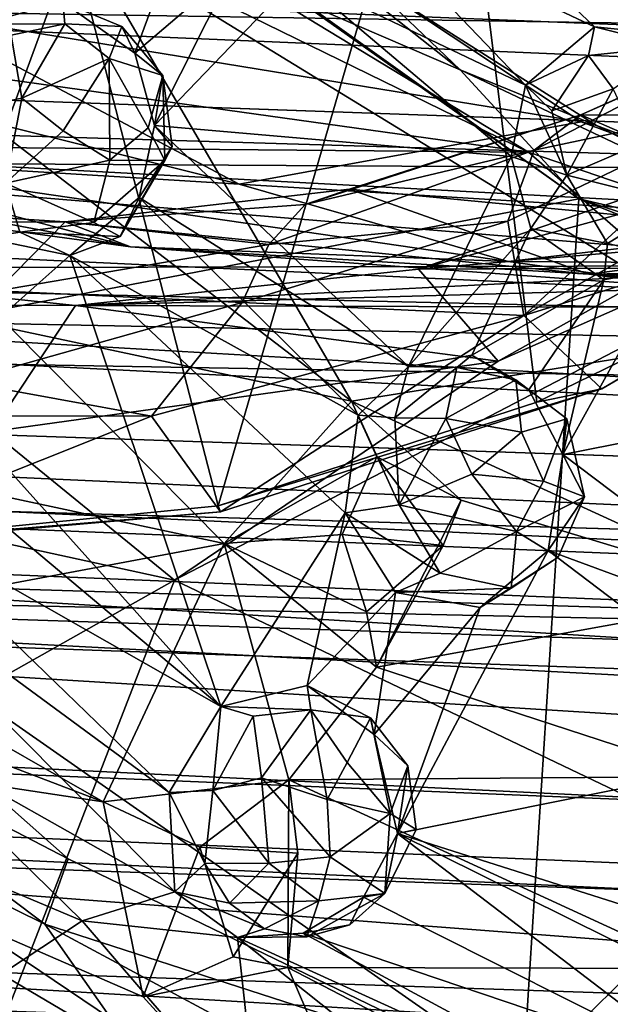
# Model space of a CAD drawing. Units: inches. Extents: x -21.2 to 15.4, y -18.4 to 19.
# Drawn here: x 8.8 to 8.9, y -17.8 to -17.5 of the extents above; entities that cross this region are included whole.
import ezdxf

# ---------------------------------------------------------------- set-up
doc = ezdxf.new("R2010")
doc.units = ezdxf.units.IN
doc.header["$MEASUREMENT"] = 0
for name, color, linetype in [('SEAT-CENTRALBRAKESTEER', 5, 'Continuous'), ('SEAT-HANDLE', 5, 'Continuous'), ('SEAT-HANDLEGRIP', 5, 'Continuous')]:
    doc.layers.add(name, color=color, linetype=linetype)

msp = doc.modelspace()

# ---------------------------------------------------------------- linework, layer by layer
at = {"layer": 'SEAT-CENTRALBRAKESTEER'}
for points in [[(8.80983, -17.5234, 9.40242), (8.71386, -17.42111, 9.46843), (8.79372, -17.56741, 9.42358)], [(8.89078, -17.47479, 8.63052), (8.95398, -17.42849, 8.59404), (8.96261, -17.59968, 8.59039)], [(9.2885, -17.57822, 9.2831), (9.43251, -17.46537, 9.19995), (8.86479, -17.48201, 9.52775)], [(8.89078, -17.47479, 8.63052), (8.84034, -17.6481, 8.66081), (8.80342, -17.50479, 8.68096)], [(8.89078, -17.47479, 8.63052), (8.90952, -17.62558, 8.62051), (8.84034, -17.6481, 8.66081)], [(8.89078, -17.47479, 8.63052), (8.96261, -17.59968, 8.59039), (8.90952, -17.62558, 8.62051)], [(8.86479, -17.48201, 9.52775), (9.02727, -17.59186, 9.43395), (9.2885, -17.57822, 9.2831)], [(9.02727, -17.59186, 9.43395), (8.86479, -17.48201, 9.52775), (8.93622, -17.54557, 9.4865)], [(8.87562, -17.49985, 9.52149), (8.93622, -17.54557, 9.4865), (8.86479, -17.48201, 9.52775)], [(8.75146, -17.48364, 9.59315), (8.78857, -17.54349, 9.57178), (8.80667, -17.53876, 9.56127)], [(8.79228, -17.4919, 9.45253), (8.91864, -17.58145, 9.37843), (8.69454, -17.62433, 9.50848)], [(8.85912, -17.53884, 9.41116), (8.91864, -17.58145, 9.37843), (8.79228, -17.4919, 9.45253)], [(8.92203, -17.54411, 9.4947), (8.87562, -17.49985, 9.52149), (8.87245, -17.52065, 9.52329)], [(8.92203, -17.54411, 9.4947), (8.93622, -17.54557, 9.4865), (8.87562, -17.49985, 9.52149)], [(8.87211, -17.53353, 9.37915), (8.89287, -17.5534, 9.3838), (8.82733, -17.50149, 9.42224)], [(8.82733, -17.50149, 9.42224), (8.89287, -17.5534, 9.3838), (8.85912, -17.53884, 9.41116)], [(8.75461, -17.65658, 8.71025), (8.72635, -17.50562, 8.72546), (8.80342, -17.50479, 8.68096)], [(8.75461, -17.65658, 8.71025), (8.80342, -17.50479, 8.68096), (8.84034, -17.6481, 8.66081)], [(8.85767, -17.53307, 9.53185), (8.90704, -17.55679, 9.50335), (8.87245, -17.52065, 9.52329)], [(8.87245, -17.52065, 9.52329), (8.90704, -17.55679, 9.50335), (8.92203, -17.54411, 9.4947)], [(8.80983, -17.5234, 9.40242), (8.79372, -17.56741, 9.42358), (8.8693, -17.62537, 9.38033)], [(8.80667, -17.53876, 9.56127), (8.82228, -17.54978, 9.55229), (8.83233, -17.52241, 9.54648)], [(8.95406, -17.61185, 9.31947), (8.80983, -17.5234, 9.40242), (8.8693, -17.62537, 9.38033)], [(8.90769, -17.57131, 9.30603), (8.80983, -17.5234, 9.40242), (8.95406, -17.61185, 9.31947)], [(8.83933, -17.52974, 9.3455), (8.80983, -17.5234, 9.40242), (8.90769, -17.57131, 9.30603)], [(8.83233, -17.52241, 9.54648), (8.82228, -17.54978, 9.55229), (8.84351, -17.53162, 9.54002)], [(8.90769, -17.57131, 9.30603), (8.65623, -17.56916, 8.88087), (8.58832, -17.52662, 8.92008)], [(8.58832, -17.52662, 8.92008), (8.83933, -17.52974, 9.3455), (8.90769, -17.57131, 9.30603)], [(8.82228, -17.54978, 9.55229), (8.82654, -17.56548, 9.54982), (8.84351, -17.53162, 9.54002)], [(8.85767, -17.53307, 9.53185), (8.84351, -17.53162, 9.54002), (8.82654, -17.56548, 9.54982)], [(8.87211, -17.53353, 9.37915), (8.77487, -17.54116, 9.18816), (8.91913, -17.56468, 9.34233)], [(8.90395, -17.57225, 9.50512), (8.85767, -17.53307, 9.53185), (8.82654, -17.56548, 9.54982)], [(8.90704, -17.55679, 9.50335), (8.85767, -17.53307, 9.53185), (8.90395, -17.57225, 9.50512)], [(8.87211, -17.53353, 9.37915), (8.92244, -17.56551, 9.35463), (8.89287, -17.5534, 9.3838)], [(8.91913, -17.56468, 9.34233), (8.92244, -17.56551, 9.35463), (8.87211, -17.53353, 9.37915)], [(8.77487, -17.54116, 9.18816), (8.67741, -17.53634, 9.00567), (8.84495, -17.57828, 9.1469)], [(8.84495, -17.57828, 9.1469), (8.67741, -17.53634, 9.00567), (8.74706, -17.57226, 8.96575)], [(8.80667, -17.53876, 9.56127), (8.78857, -17.54349, 9.57178), (8.80706, -17.54341, 9.57976)], [(8.81948, -17.54404, 9.56704), (8.80667, -17.53876, 9.56127), (8.80706, -17.54341, 9.57976)], [(8.80667, -17.53876, 9.56127), (8.81948, -17.54404, 9.56704), (8.82228, -17.54978, 9.55229)], [(8.89287, -17.5534, 9.3838), (8.91864, -17.58145, 9.37843), (8.85912, -17.53884, 9.41116)], [(8.97342, -17.53886, 8.68072), (8.91909, -17.5632, 8.70441), (8.95312, -17.54815, 8.66153)], [(8.91909, -17.5632, 8.70441), (8.97342, -17.53886, 8.68072), (9.05546, -17.5634, 8.86984)], [(8.77487, -17.54116, 9.18816), (8.84495, -17.57828, 9.1469), (8.91913, -17.56468, 9.34233)], [(8.79544, -17.54587, 9.58135), (8.80706, -17.54341, 9.57976), (8.78857, -17.54349, 9.57178)], [(8.79773, -17.55956, 9.59085), (8.80706, -17.54341, 9.57976), (8.79544, -17.54587, 9.58135)], [(8.79773, -17.55956, 9.59085), (8.81667, -17.55099, 9.58341), (8.80706, -17.54341, 9.57976)], [(8.80706, -17.54341, 9.57976), (8.81667, -17.55099, 9.58341), (8.81948, -17.54404, 9.56704)], [(8.81667, -17.55099, 9.58341), (8.82834, -17.55466, 9.56858), (8.81948, -17.54404, 9.56704)], [(8.81948, -17.54404, 9.56704), (8.82834, -17.55466, 9.56858), (8.82228, -17.54978, 9.55229)], [(8.90704, -17.55679, 9.50335), (8.92071, -17.55029, 9.50868), (8.92203, -17.54411, 9.4947)], [(8.92071, -17.55029, 9.50868), (8.93916, -17.54836, 9.50401), (8.92203, -17.54411, 9.4947)], [(8.93916, -17.54836, 9.50401), (8.93622, -17.54557, 9.4865), (8.92203, -17.54411, 9.4947)], [(8.79773, -17.55956, 9.59085), (8.79544, -17.54587, 9.58135), (8.78648, -17.56191, 9.58618)], [(8.95312, -17.54815, 8.66153), (8.90891, -17.57089, 8.68), (8.95669, -17.56072, 8.62815)], [(8.91909, -17.5632, 8.70441), (8.90891, -17.57089, 8.68), (8.95312, -17.54815, 8.66153)], [(8.92607, -17.55753, 9.51634), (8.93916, -17.54836, 9.50401), (8.92071, -17.55029, 9.50868)], [(8.80673, -17.56668, 9.5919), (8.81667, -17.55099, 9.58341), (8.79773, -17.55956, 9.59085)], [(8.81688, -17.57303, 9.58774), (8.81667, -17.55099, 9.58341), (8.80673, -17.56668, 9.5919)], [(8.8252, -17.56601, 9.58123), (8.81667, -17.55099, 9.58341), (8.81688, -17.57303, 9.58774)], [(8.81667, -17.55099, 9.58341), (8.8252, -17.56601, 9.58123), (8.82834, -17.55466, 9.56858)], [(8.82654, -17.56548, 9.54982), (8.82228, -17.54978, 9.55229), (8.82834, -17.55466, 9.56858)], [(8.92071, -17.55029, 9.50868), (8.90704, -17.55679, 9.50335), (8.91275, -17.56235, 9.51287)], [(8.92607, -17.55753, 9.51634), (8.92071, -17.55029, 9.50868), (8.91275, -17.56235, 9.51287)], [(8.92244, -17.56551, 9.35463), (8.98393, -17.59656, 9.33115), (8.89287, -17.5534, 9.3838)], [(8.91864, -17.58145, 9.37843), (8.89287, -17.5534, 9.3838), (8.98393, -17.59656, 9.33115)], [(8.8252, -17.56601, 9.58123), (8.8288, -17.57312, 9.57292), (8.82834, -17.55466, 9.56858)], [(8.82834, -17.55466, 9.56858), (8.8304, -17.5701, 9.56116), (8.82654, -17.56548, 9.54982)], [(8.8304, -17.5701, 9.56116), (8.82834, -17.55466, 9.56858), (8.8288, -17.57312, 9.57292)], [(8.83092, -17.66422, 8.7286), (9.04152, -17.55467, 8.60986), (9.07913, -17.78289, 8.58523)], [(9.04152, -17.55467, 8.60986), (8.83092, -17.66422, 8.7286), (8.90112, -17.6167, 8.69791)], [(8.90112, -17.6167, 8.69791), (8.98701, -17.56851, 8.66023), (9.04152, -17.55467, 8.60986)], [(8.90704, -17.55679, 9.50335), (8.90395, -17.57225, 9.50512), (8.916, -17.57628, 9.51704)], [(9.0005, -17.5778, 8.57897), (8.99408, -17.55723, 8.59005), (8.90669, -17.60679, 8.64068)], [(8.99408, -17.55723, 8.59005), (8.95669, -17.56072, 8.62815), (8.90669, -17.60679, 8.64068)], [(8.916, -17.57628, 9.51704), (8.91275, -17.56235, 9.51287), (8.90704, -17.55679, 9.50335)], [(8.91275, -17.56235, 9.51287), (8.916, -17.57628, 9.51704), (8.92607, -17.55753, 9.51634)], [(8.92607, -17.55753, 9.51634), (8.916, -17.57628, 9.51704), (8.93173, -17.56957, 9.51942)], [(8.78648, -17.56191, 9.58618), (8.7942, -17.57802, 9.58829), (8.79773, -17.55956, 9.59085)], [(8.7942, -17.57802, 9.58829), (8.80673, -17.56668, 9.5919), (8.79773, -17.55956, 9.59085)], [(8.90669, -17.60679, 8.64068), (8.95669, -17.56072, 8.62815), (8.90321, -17.58628, 8.65893)], [(8.90891, -17.57089, 8.68), (8.90321, -17.58628, 8.65893), (8.95669, -17.56072, 8.62815)], [(8.90891, -17.57089, 8.68), (8.91909, -17.5632, 8.70441), (8.85922, -17.58268, 8.72301)], [(8.85922, -17.58268, 8.72301), (8.91909, -17.5632, 8.70441), (8.86884, -17.57934, 8.74006)], [(8.86884, -17.57934, 8.74006), (8.91909, -17.5632, 8.70441), (8.98066, -17.59004, 8.91331)], [(9.05546, -17.5634, 8.86984), (8.98066, -17.59004, 8.91331), (8.91909, -17.5632, 8.70441)], [(8.8288, -17.57312, 9.57292), (8.8252, -17.56601, 9.58123), (8.81688, -17.57303, 9.58774)], [(8.82654, -17.56548, 9.54982), (8.82324, -17.58115, 9.5517), (8.88165, -17.61786, 9.518)], [(8.8304, -17.5701, 9.56116), (8.82324, -17.58115, 9.5517), (8.82654, -17.56548, 9.54982)], [(8.82654, -17.56548, 9.54982), (8.88165, -17.61786, 9.518), (8.90395, -17.57225, 9.50512)], [(8.97744, -17.58635, 9.31834), (8.91913, -17.56468, 9.34233), (8.84495, -17.57828, 9.1469)], [(8.91913, -17.56468, 9.34233), (8.97744, -17.58635, 9.31834), (8.92244, -17.56551, 9.35463)], [(8.92244, -17.56551, 9.35463), (8.97744, -17.58635, 9.31834), (8.98393, -17.59656, 9.33115)], [(8.82135, -17.59184, 8.91468), (8.74706, -17.57226, 8.96575), (8.68747, -17.56683, 8.83931)], [(8.68747, -17.56683, 8.83931), (8.75869, -17.58329, 8.80575), (8.82135, -17.59184, 8.91468)], [(8.8693, -17.62537, 9.38033), (8.79372, -17.56741, 9.42358), (8.79552, -17.60966, 9.42282)], [(8.80673, -17.56668, 9.5919), (8.7942, -17.57802, 9.58829), (8.81688, -17.57303, 9.58774)], [(8.65623, -17.56916, 8.88087), (8.90769, -17.57131, 9.30603), (8.9798, -17.59594, 9.26356)], [(8.9798, -17.59594, 9.26356), (8.73224, -17.59646, 8.83671), (8.65623, -17.56916, 8.88087)], [(8.82324, -17.58115, 9.5517), (8.8304, -17.5701, 9.56116), (8.81912, -17.5896, 9.56806)], [(8.8304, -17.5701, 9.56116), (8.8288, -17.57312, 9.57292), (8.81912, -17.5896, 9.56806)], [(8.88381, -17.59668, 8.74948), (8.98701, -17.56851, 8.66023), (8.90112, -17.6167, 8.69791)], [(8.95788, -17.57131, 8.70672), (8.98701, -17.56851, 8.66023), (8.88381, -17.59668, 8.74948)], [(9.20934, -17.56916, 9.13187), (8.95788, -17.57131, 8.70672), (8.88381, -17.59668, 8.74948)], [(9.13555, -17.59558, 9.17448), (9.20934, -17.56916, 9.13187), (8.88381, -17.59668, 8.74948)], [(8.93938, -17.58216, 9.51505), (8.93173, -17.56957, 9.51942), (8.916, -17.57628, 9.51704)], [(8.82135, -17.59184, 8.91468), (8.90328, -17.59503, 9.11365), (8.74706, -17.57226, 8.96575)], [(8.90328, -17.59503, 9.11365), (8.84495, -17.57828, 9.1469), (8.74706, -17.57226, 8.96575)], [(8.85922, -17.58268, 8.72301), (8.85136, -17.59135, 8.70694), (8.90891, -17.57089, 8.68)], [(8.90891, -17.57089, 8.68), (8.85136, -17.59135, 8.70694), (8.90321, -17.58628, 8.65893)], [(8.90821, -17.58791, 9.50267), (8.90395, -17.57225, 9.50512), (8.88165, -17.61786, 9.518)], [(8.90821, -17.58791, 9.50267), (8.916, -17.57628, 9.51704), (8.90395, -17.57225, 9.50512)], [(8.9798, -17.59594, 9.26356), (8.90769, -17.57131, 9.30603), (8.95406, -17.61185, 9.31947)], [(8.7942, -17.57802, 9.58829), (8.81336, -17.58659, 9.58079), (8.81688, -17.57303, 9.58774)], [(8.81336, -17.58659, 9.58079), (8.8288, -17.57312, 9.57292), (8.81688, -17.57303, 9.58774)], [(8.81912, -17.5896, 9.56806), (8.8288, -17.57312, 9.57292), (8.81336, -17.58659, 9.58079)], [(8.92487, -17.59113, 9.51192), (8.916, -17.57628, 9.51704), (8.90821, -17.58791, 9.50267)], [(8.916, -17.57628, 9.51704), (8.92487, -17.59113, 9.51192), (8.93938, -17.58216, 9.51505)], [(8.79729, -17.58864, 9.57984), (8.7942, -17.57802, 9.58829), (8.7896, -17.58994, 9.57115)], [(8.79729, -17.58864, 9.57984), (8.81336, -17.58659, 9.58079), (8.7942, -17.57802, 9.58829)], [(8.84495, -17.57828, 9.1469), (8.90328, -17.59503, 9.11365), (8.97744, -17.58635, 9.31834)], [(8.90669, -17.60679, 8.64068), (8.92366, -17.62271, 8.62334), (9.0005, -17.5778, 8.57897)], [(8.92366, -17.62271, 8.62334), (8.96261, -17.59968, 8.59039), (9.0005, -17.5778, 8.57897)], [(8.86884, -17.57934, 8.74006), (8.92079, -17.59776, 8.94775), (8.80712, -17.58642, 8.76133)], [(8.85922, -17.58268, 8.72301), (8.86884, -17.57934, 8.74006), (8.80712, -17.58642, 8.76133)], [(8.87072, -17.62842, 9.52432), (8.82324, -17.58115, 9.5517), (8.8082, -17.59371, 9.56043)], [(8.82324, -17.58115, 9.5517), (8.81912, -17.5896, 9.56806), (8.8082, -17.59371, 9.56043)], [(8.88165, -17.61786, 9.518), (8.82324, -17.58115, 9.5517), (8.87072, -17.62842, 9.52432)], [(8.92079, -17.59776, 8.94775), (8.86884, -17.57934, 8.74006), (8.98066, -17.59004, 8.91331)], [(8.69454, -17.62433, 9.50848), (8.91864, -17.58145, 9.37843), (8.90646, -17.77251, 9.386)], [(8.80712, -17.58642, 8.76133), (8.75869, -17.58329, 8.80575), (8.748, -17.58663, 8.78747)], [(8.82135, -17.59184, 8.91468), (8.75869, -17.58329, 8.80575), (8.80712, -17.58642, 8.76133)], [(8.85136, -17.59135, 8.70694), (8.85922, -17.58268, 8.72301), (8.80712, -17.58642, 8.76133)], [(9.04801, -17.63295, 9.30488), (8.90646, -17.77251, 9.386), (8.91864, -17.58145, 9.37843)], [(8.91864, -17.58145, 9.37843), (9.02633, -17.61638, 9.31459), (9.04801, -17.63295, 9.30488)], [(9.02633, -17.61638, 9.31459), (8.91864, -17.58145, 9.37843), (8.98393, -17.59656, 9.33115)], [(8.92487, -17.59113, 9.51192), (8.93984, -17.5946, 9.50285), (8.93938, -17.58216, 9.51505)], [(8.79242, -17.60139, 8.73425), (8.80712, -17.58642, 8.76133), (8.748, -17.58663, 8.78747)], [(8.80712, -17.58642, 8.76133), (8.79242, -17.60139, 8.73425), (8.85136, -17.59135, 8.70694)], [(8.79729, -17.58864, 9.57984), (8.81912, -17.5896, 9.56806), (8.81336, -17.58659, 9.58079)], [(8.92079, -17.59776, 8.94775), (8.82135, -17.59184, 8.91468), (8.80712, -17.58642, 8.76133)], [(8.90669, -17.60679, 8.64068), (8.90321, -17.58628, 8.65893), (8.84556, -17.60393, 8.69231)], [(8.90321, -17.58628, 8.65893), (8.85136, -17.59135, 8.70694), (8.84556, -17.60393, 8.69231)], [(8.97744, -17.58635, 9.31834), (8.90328, -17.59503, 9.11365), (9.01494, -17.59574, 9.2967)], [(8.7896, -17.58994, 9.57115), (8.8082, -17.59371, 9.56043), (8.79729, -17.58864, 9.57984)], [(8.81912, -17.5896, 9.56806), (8.79729, -17.58864, 9.57984), (8.8082, -17.59371, 9.56043)], [(8.89544, -17.61538, 9.51002), (8.90821, -17.58791, 9.50267), (8.88165, -17.61786, 9.518)], [(8.90821, -17.58791, 9.50267), (8.89544, -17.61538, 9.51002), (8.92409, -17.59904, 9.49351)], [(8.92487, -17.59113, 9.51192), (8.90821, -17.58791, 9.50267), (8.92409, -17.59904, 9.49351)], [(8.7896, -17.58994, 9.57115), (8.77751, -17.62093, 9.5783), (8.8082, -17.59371, 9.56043)], [(8.85136, -17.59135, 8.70694), (8.79242, -17.60139, 8.73425), (8.84556, -17.60393, 8.69231)], [(8.94699, -17.60106, 9.09422), (8.82135, -17.59184, 8.91468), (8.92079, -17.59776, 8.94775)], [(8.94699, -17.60106, 9.09422), (8.90328, -17.59503, 9.11365), (8.82135, -17.59184, 8.91468)], [(8.98066, -17.59004, 8.91331), (9.08066, -17.59488, 9.09197), (8.92079, -17.59776, 8.94775)], [(8.92409, -17.59904, 9.49351), (8.93984, -17.5946, 9.50285), (8.92487, -17.59113, 9.51192)], [(8.77751, -17.62093, 9.5783), (8.84091, -17.69165, 9.54168), (8.8082, -17.59371, 9.56043)], [(8.84091, -17.69165, 9.54168), (8.86789, -17.64962, 9.52595), (8.8082, -17.59371, 9.56043)], [(8.87072, -17.62842, 9.52432), (8.8082, -17.59371, 9.56043), (8.86789, -17.64962, 9.52595)], [(8.9798, -17.59594, 9.26356), (8.80937, -17.60457, 8.79261), (8.73224, -17.59646, 8.83671)], [(9.13555, -17.59558, 9.17448), (8.88381, -17.59668, 8.74948), (8.80937, -17.60457, 8.79261)], [(9.13555, -17.59558, 9.17448), (8.80937, -17.60457, 8.79261), (9.05744, -17.60532, 9.22077)], [(8.9798, -17.59594, 9.26356), (9.05744, -17.60532, 9.22077), (8.80937, -17.60457, 8.79261)], [(9.01494, -17.59574, 9.2967), (8.90328, -17.59503, 9.11365), (8.94699, -17.60106, 9.09422)], [(9.0911, -17.60207, 9.25365), (8.92079, -17.59776, 8.94775), (9.08066, -17.59488, 9.09197)], [(8.93984, -17.5946, 9.50285), (8.92409, -17.59904, 9.49351), (8.93763, -17.59642, 9.48568)], [(8.73224, -17.59646, 8.83671), (8.80937, -17.60457, 8.79261), (8.67821, -17.60444, 8.83723)], [(8.90112, -17.6167, 8.69791), (8.80937, -17.60457, 8.79261), (8.88381, -17.59668, 8.74948)], [(8.99069, -17.62203, 9.45507), (8.93763, -17.59642, 9.48568), (8.91518, -17.63697, 9.49865)], [(8.91518, -17.63697, 9.49865), (8.93763, -17.59642, 9.48568), (8.92409, -17.59904, 9.49351)], [(8.92079, -17.59776, 8.94775), (9.0911, -17.60207, 9.25365), (8.94699, -17.60106, 9.09422)], [(8.92409, -17.59904, 9.49351), (8.89544, -17.61538, 9.51002), (8.9078, -17.62289, 9.50291)], [(8.9078, -17.62289, 9.50291), (8.91518, -17.63697, 9.49865), (8.92409, -17.59904, 9.49351)], [(8.90952, -17.62558, 8.62051), (8.96261, -17.59968, 8.59039), (8.92366, -17.62271, 8.62334)], [(8.78458, -17.62113, 8.71805), (8.84556, -17.60393, 8.69231), (8.79242, -17.60139, 8.73425)], [(8.67821, -17.60444, 8.83723), (8.80937, -17.60457, 8.79261), (8.79125, -17.63196, 8.76122)], [(8.84556, -17.60393, 8.69231), (8.78458, -17.62113, 8.71805), (8.82587, -17.6286, 8.68777)], [(8.79125, -17.63196, 8.76122), (8.80937, -17.60457, 8.79261), (8.90112, -17.6167, 8.69791)], [(8.84556, -17.60393, 8.69231), (8.82587, -17.6286, 8.68777), (8.90669, -17.60679, 8.64068)], [(8.84086, -17.64943, 8.67108), (8.90669, -17.60679, 8.64068), (8.82587, -17.6286, 8.68777)], [(8.84086, -17.64943, 8.67108), (8.92366, -17.62271, 8.62334), (8.90669, -17.60679, 8.64068)], [(8.79552, -17.60966, 9.42282), (8.75365, -17.63746, 9.44659), (8.84165, -17.65625, 9.39602)], [(8.8693, -17.62537, 9.38033), (8.79552, -17.60966, 9.42282), (8.84165, -17.65625, 9.39602)], [(8.95406, -17.61185, 9.31947), (8.8693, -17.62537, 9.38033), (8.96121, -17.66748, 9.32721)], [(8.88165, -17.61786, 9.518), (8.89216, -17.61807, 9.52508), (8.89544, -17.61538, 9.51002)], [(8.89544, -17.61538, 9.51002), (8.89216, -17.61807, 9.52508), (8.90496, -17.62077, 9.52435)], [(8.90496, -17.62077, 9.52435), (8.9078, -17.62289, 9.50291), (8.89544, -17.61538, 9.51002)], [(8.79125, -17.63196, 8.76122), (8.90112, -17.6167, 8.69791), (8.83092, -17.66422, 8.7286)], [(8.88165, -17.61786, 9.518), (8.87072, -17.62842, 9.52432), (8.87874, -17.62898, 9.53327)], [(8.87874, -17.62898, 9.53327), (8.89216, -17.61807, 9.52508), (8.88165, -17.61786, 9.518)], [(8.89216, -17.61807, 9.52508), (8.87874, -17.62898, 9.53327), (8.88975, -17.62915, 9.53731)], [(8.88975, -17.62915, 9.53731), (8.90496, -17.62077, 9.52435), (8.89216, -17.61807, 9.52508)], [(8.78458, -17.62113, 8.71805), (8.70385, -17.62835, 8.75781), (8.82587, -17.6286, 8.68777)], [(8.77751, -17.62093, 9.5783), (8.77577, -17.63702, 9.57928), (8.84091, -17.69165, 9.54168)], [(8.90496, -17.62077, 9.52435), (8.88975, -17.62915, 9.53731), (8.90618, -17.63214, 9.53422)], [(8.90496, -17.62077, 9.52435), (8.91602, -17.6292, 9.51737), (8.9078, -17.62289, 9.50291)], [(8.90496, -17.62077, 9.52435), (8.90618, -17.63214, 9.53422), (8.91602, -17.6292, 9.51737)], [(8.84034, -17.6481, 8.66081), (8.90952, -17.62558, 8.62051), (8.92366, -17.62271, 8.62334)], [(8.84086, -17.64943, 8.67108), (8.84034, -17.6481, 8.66081), (8.92366, -17.62271, 8.62334)], [(8.9078, -17.62289, 9.50291), (8.91602, -17.6292, 9.51737), (8.91518, -17.63697, 9.49865)], [(8.91518, -17.63697, 9.49865), (8.97215, -17.67999, 9.46578), (8.99069, -17.62203, 9.45507)], [(8.73055, -17.68463, 9.47598), (8.69454, -17.62433, 9.50848), (8.80784, -17.72477, 9.44154)], [(8.90646, -17.77251, 9.386), (8.80784, -17.72477, 9.44154), (8.69454, -17.62433, 9.50848)], [(8.84165, -17.65625, 9.39602), (8.87483, -17.63744, 9.39194), (8.8693, -17.62537, 9.38033)], [(8.89311, -17.64684, 9.36614), (8.96121, -17.66748, 9.32721), (8.8693, -17.62537, 9.38033)], [(8.89311, -17.64684, 9.36614), (8.8693, -17.62537, 9.38033), (8.87483, -17.63744, 9.39194)], [(8.83092, -17.66422, 8.7286), (8.54559, -17.82519, 8.89654), (8.65895, -17.62672, 8.8303)], [(8.83092, -17.66422, 8.7286), (8.65895, -17.62672, 8.8303), (8.79125, -17.63196, 8.76122)], [(8.75499, -17.65695, 8.72077), (8.82587, -17.6286, 8.68777), (8.70385, -17.62835, 8.75781)], [(8.82587, -17.6286, 8.68777), (8.75499, -17.65695, 8.72077), (8.84086, -17.64943, 8.67108)], [(8.87072, -17.62842, 9.52432), (8.86789, -17.64962, 9.52595), (8.87968, -17.64791, 9.53801)], [(8.87968, -17.64791, 9.53801), (8.87874, -17.62898, 9.53327), (8.87072, -17.62842, 9.52432)], [(8.87874, -17.62898, 9.53327), (8.87968, -17.64791, 9.53801), (8.88975, -17.62915, 9.53731)], [(8.88975, -17.62915, 9.53731), (8.87968, -17.64791, 9.53801), (8.89541, -17.6412, 9.54039)], [(8.89541, -17.6412, 9.54039), (8.90618, -17.63214, 9.53422), (8.88975, -17.62915, 9.53731)], [(8.90618, -17.63214, 9.53422), (8.91097, -17.64277, 9.53341), (8.91602, -17.6292, 9.51737)], [(8.91097, -17.64277, 9.53341), (8.91989, -17.64616, 9.51513), (8.91602, -17.6292, 9.51737)], [(8.91602, -17.6292, 9.51737), (8.91989, -17.64616, 9.51513), (8.91518, -17.63697, 9.49865)], [(8.91097, -17.64277, 9.53341), (8.90618, -17.63214, 9.53422), (8.89541, -17.6412, 9.54039)], [(8.90646, -17.77251, 9.386), (9.04801, -17.63295, 9.30488), (9.0142, -17.80168, 9.32379)], [(8.74805, -17.67386, 9.4497), (8.84165, -17.65625, 9.39602), (8.75365, -17.63746, 9.44659)], [(8.76687, -17.64958, 9.58264), (8.84091, -17.69165, 9.54168), (8.77577, -17.63702, 9.57928)], [(8.84165, -17.65625, 9.39602), (8.86724, -17.65433, 9.40025), (8.87483, -17.63744, 9.39194)], [(8.86724, -17.65433, 9.40025), (8.88917, -17.65672, 9.38313), (8.87483, -17.63744, 9.39194)], [(8.88917, -17.65672, 9.38313), (8.89311, -17.64684, 9.36614), (8.87483, -17.63744, 9.39194)], [(8.91518, -17.63697, 9.49865), (8.91201, -17.65777, 9.50045), (8.97215, -17.67999, 9.46578)], [(8.91989, -17.64616, 9.51513), (8.91201, -17.65777, 9.50045), (8.91518, -17.63697, 9.49865)], [(8.90511, -17.65364, 9.53529), (8.89541, -17.6412, 9.54039), (8.87968, -17.64791, 9.53801)], [(8.91097, -17.64277, 9.53341), (8.89541, -17.6412, 9.54039), (8.90511, -17.65364, 9.53529)], [(8.90511, -17.65364, 9.53529), (8.91989, -17.64616, 9.51513), (8.91097, -17.64277, 9.53341)], [(8.8747, -17.6831, 9.37671), (8.96121, -17.66748, 9.32721), (8.89311, -17.64684, 9.36614)], [(8.8747, -17.6831, 9.37671), (8.89311, -17.64684, 9.36614), (8.88917, -17.65672, 9.38313)], [(8.91412, -17.65924, 9.51691), (8.91989, -17.64616, 9.51513), (8.90511, -17.65364, 9.53529)], [(8.91989, -17.64616, 9.51513), (8.91412, -17.65924, 9.51691), (8.91201, -17.65777, 9.50045)], [(8.75372, -17.65442, 9.58584), (8.82974, -17.71033, 9.54477), (8.76687, -17.64958, 9.58264)], [(8.75461, -17.65658, 8.71025), (8.84034, -17.6481, 8.66081), (8.84086, -17.64943, 8.67108)], [(8.75499, -17.65695, 8.72077), (8.75461, -17.65658, 8.71025), (8.84086, -17.64943, 8.67108)], [(8.84091, -17.69165, 9.54168), (8.76687, -17.64958, 9.58264), (8.82974, -17.71033, 9.54477)], [(8.86789, -17.64962, 9.52595), (8.84091, -17.69165, 9.54168), (8.85968, -17.68709, 9.53074)], [(8.86789, -17.64962, 9.52595), (8.85968, -17.68709, 9.53074), (8.87887, -17.66692, 9.51961)], [(8.88855, -17.66275, 9.53289), (8.87968, -17.64791, 9.53801), (8.86789, -17.64962, 9.52595)], [(8.86789, -17.64962, 9.52595), (8.87887, -17.66692, 9.51961), (8.88855, -17.66275, 9.53289)], [(8.87968, -17.64791, 9.53801), (8.88855, -17.66275, 9.53289), (8.90511, -17.65364, 9.53529)], [(8.88855, -17.66275, 9.53289), (8.90392, -17.66601, 9.52402), (8.90511, -17.65364, 9.53529)], [(8.90511, -17.65364, 9.53529), (8.90392, -17.66601, 9.52402), (8.91412, -17.65924, 9.51691)], [(8.76817, -17.69648, 9.56365), (8.83096, -17.73189, 9.53541), (8.75372, -17.65442, 9.58584)], [(8.83096, -17.73189, 9.53541), (8.82974, -17.71033, 9.54477), (8.75372, -17.65442, 9.58584)], [(8.87254, -17.67115, 9.39274), (8.86724, -17.65433, 9.40025), (8.84165, -17.65625, 9.39602)], [(8.86724, -17.65433, 9.40025), (8.87254, -17.67115, 9.39274), (8.88917, -17.65672, 9.38313)], [(8.84165, -17.65625, 9.39602), (8.74805, -17.67386, 9.4497), (8.81537, -17.71238, 9.41105)], [(8.81537, -17.71238, 9.41105), (8.85571, -17.70758, 9.3878), (8.84165, -17.65625, 9.39602)], [(8.84165, -17.65625, 9.39602), (8.85571, -17.70758, 9.3878), (8.8747, -17.6831, 9.37671)], [(8.87254, -17.67115, 9.39274), (8.84165, -17.65625, 9.39602), (8.8747, -17.6831, 9.37671)], [(8.87254, -17.67115, 9.39274), (8.8747, -17.6831, 9.37671), (8.88917, -17.65672, 9.38313)], [(8.91201, -17.65777, 9.50045), (8.87925, -17.71922, 9.51949), (8.96917, -17.70117, 9.46745)], [(8.89723, -17.67019, 9.50901), (8.87925, -17.71922, 9.51949), (8.91201, -17.65777, 9.50045)], [(8.91201, -17.65777, 9.50045), (8.91412, -17.65924, 9.51691), (8.89723, -17.67019, 9.50901)], [(8.91201, -17.65777, 9.50045), (8.96917, -17.70117, 9.46745), (8.97215, -17.67999, 9.46578)], [(8.89723, -17.67019, 9.50901), (8.91412, -17.65924, 9.51691), (8.90392, -17.66601, 9.52402)], [(8.75348, -17.86376, 8.77324), (8.54559, -17.82519, 8.89654), (8.83092, -17.66422, 8.7286)], [(8.83092, -17.66422, 8.7286), (9.07913, -17.78289, 8.58523), (8.75348, -17.86376, 8.77324)], [(8.90392, -17.66601, 9.52402), (8.88855, -17.66275, 9.53289), (8.87887, -17.66692, 9.51961)], [(8.87887, -17.66692, 9.51961), (8.89723, -17.67019, 9.50901), (8.90392, -17.66601, 9.52402)], [(8.87425, -17.69777, 9.5225), (8.87887, -17.66692, 9.51961), (8.85968, -17.68709, 9.53074)], [(8.89723, -17.67019, 9.50901), (8.87887, -17.66692, 9.51961), (8.87425, -17.69777, 9.5225)], [(8.96121, -17.66748, 9.32721), (8.8747, -17.6831, 9.37671), (8.9474, -17.70687, 9.33463)], [(8.89723, -17.67019, 9.50901), (8.87425, -17.69777, 9.5225), (8.87925, -17.71922, 9.51949)], [(8.71169, -17.6728, 9.47123), (8.67938, -17.69174, 9.48928), (8.81537, -17.71238, 9.41105)], [(8.74805, -17.67386, 9.4497), (8.71169, -17.6728, 9.47123), (8.81537, -17.71238, 9.41105)], [(8.9474, -17.70687, 9.33463), (8.8747, -17.6831, 9.37671), (8.85571, -17.70758, 9.3878)], [(8.73055, -17.68463, 9.47598), (8.80276, -17.73897, 9.4351), (8.74229, -17.70906, 9.45295)], [(8.80784, -17.72477, 9.44154), (8.80276, -17.73897, 9.4351), (8.73055, -17.68463, 9.47598)], [(8.86048, -17.69242, 9.5504), (8.85968, -17.68709, 9.53074), (8.84091, -17.69165, 9.54168)], [(8.87425, -17.69777, 9.5225), (8.85968, -17.68709, 9.53074), (8.8734, -17.6941, 9.5416)], [(8.85968, -17.68709, 9.53074), (8.86048, -17.69242, 9.5504), (8.8734, -17.6941, 9.5416)], [(8.67938, -17.69174, 9.48928), (8.70943, -17.7751, 9.45352), (8.88938, -17.82687, 9.36804)], [(8.67938, -17.69174, 9.48928), (8.88938, -17.82687, 9.36804), (8.82406, -17.7547, 9.40603)], [(8.67938, -17.69174, 9.48928), (8.82406, -17.7547, 9.40603), (8.81537, -17.71238, 9.41105)], [(8.8392, -17.70989, 9.5561), (8.84091, -17.69165, 9.54168), (8.82974, -17.71033, 9.54477)], [(8.84797, -17.6938, 9.55059), (8.84091, -17.69165, 9.54168), (8.8392, -17.70989, 9.5561)], [(8.84797, -17.6938, 9.55059), (8.86048, -17.69242, 9.5504), (8.84091, -17.69165, 9.54168)], [(8.84977, -17.70718, 9.56039), (8.86048, -17.69242, 9.5504), (8.84797, -17.6938, 9.55059)], [(8.86402, -17.71184, 9.56051), (8.86048, -17.69242, 9.5504), (8.84977, -17.70718, 9.56039)], [(8.86837, -17.7038, 9.55582), (8.8734, -17.6941, 9.5416), (8.86048, -17.69242, 9.5504)], [(8.86402, -17.71184, 9.56051), (8.86837, -17.7038, 9.55582), (8.86048, -17.69242, 9.5504)], [(8.84977, -17.70718, 9.56039), (8.84797, -17.6938, 9.55059), (8.8392, -17.70989, 9.5561)], [(8.8734, -17.6941, 9.5416), (8.86837, -17.7038, 9.55582), (8.87771, -17.7149, 9.551)], [(8.8734, -17.6941, 9.5416), (8.88153, -17.70456, 9.53639), (8.87425, -17.69777, 9.5225)], [(8.8734, -17.6941, 9.5416), (8.87771, -17.7149, 9.551), (8.88153, -17.70456, 9.53639)], [(8.74354, -17.70982, 9.54279), (8.81084, -17.73825, 9.53279), (8.76817, -17.69648, 9.56365)], [(8.76817, -17.69648, 9.56365), (8.81084, -17.73825, 9.53279), (8.83096, -17.73189, 9.53541)], [(8.87925, -17.71922, 9.51949), (8.87425, -17.69777, 9.5225), (8.88153, -17.70456, 9.53639)], [(8.87925, -17.71922, 9.51949), (8.96569, -17.74665, 9.46951), (8.96917, -17.70117, 9.46745)], [(8.86402, -17.71184, 9.56051), (8.87771, -17.7149, 9.551), (8.86837, -17.7038, 9.55582)], [(8.88336, -17.71839, 9.53657), (8.88153, -17.70456, 9.53639), (8.87771, -17.7149, 9.551)], [(8.88153, -17.70456, 9.53639), (8.88336, -17.71839, 9.53657), (8.87925, -17.71922, 9.51949)], [(8.8392, -17.70989, 9.5561), (8.85133, -17.7257, 9.55891), (8.84977, -17.70718, 9.56039)], [(8.85133, -17.7257, 9.55891), (8.86466, -17.72435, 9.55854), (8.84977, -17.70718, 9.56039)], [(8.86466, -17.72435, 9.55854), (8.86402, -17.71184, 9.56051), (8.84977, -17.70718, 9.56039)], [(8.9474, -17.70687, 9.33463), (8.85571, -17.70758, 9.3878), (8.94468, -17.74854, 9.33643)], [(8.74229, -17.70906, 9.45295), (8.80276, -17.73897, 9.4351), (8.81718, -17.75955, 9.40971)], [(8.81718, -17.75955, 9.40971), (8.78406, -17.77224, 9.42883), (8.74229, -17.70906, 9.45295)], [(8.81537, -17.71238, 9.41105), (8.83641, -17.7222, 9.41808), (8.85571, -17.70758, 9.3878)], [(8.85763, -17.72354, 9.40199), (8.85571, -17.70758, 9.3878), (8.83641, -17.7222, 9.41808)], [(8.85571, -17.70758, 9.3878), (8.85545, -17.74836, 9.38769), (8.94468, -17.74854, 9.33643)], [(8.85571, -17.70758, 9.3878), (8.85763, -17.72354, 9.40199), (8.85545, -17.74836, 9.38769)], [(8.79332, -17.74981, 9.51393), (8.81084, -17.73825, 9.53279), (8.74354, -17.70982, 9.54279)], [(8.83744, -17.72578, 9.55202), (8.8392, -17.70989, 9.5561), (8.82974, -17.71033, 9.54477)], [(8.83744, -17.72578, 9.55202), (8.82974, -17.71033, 9.54477), (8.83096, -17.73189, 9.53541)], [(8.83744, -17.72578, 9.55202), (8.85133, -17.7257, 9.55891), (8.8392, -17.70989, 9.5561)], [(8.82406, -17.7547, 9.40603), (8.83641, -17.7222, 9.41808), (8.81537, -17.71238, 9.41105)], [(8.86402, -17.71184, 9.56051), (8.86466, -17.72435, 9.55854), (8.87771, -17.7149, 9.551)], [(8.87656, -17.7323, 9.54026), (8.87771, -17.7149, 9.551), (8.86466, -17.72435, 9.55854)], [(8.87656, -17.7323, 9.54026), (8.88336, -17.71839, 9.53657), (8.87771, -17.7149, 9.551)], [(8.87925, -17.71922, 9.51949), (8.8719, -17.73307, 9.52159), (8.94653, -17.77054, 9.47907)], [(8.87925, -17.71922, 9.51949), (8.87656, -17.7323, 9.54026), (8.8719, -17.73307, 9.52159)], [(8.88336, -17.71839, 9.53657), (8.87656, -17.7323, 9.54026), (8.87925, -17.71922, 9.51949)], [(8.94653, -17.77054, 9.47907), (8.95311, -17.75586, 9.47675), (8.87925, -17.71922, 9.51949)], [(8.96569, -17.74665, 9.46951), (8.87925, -17.71922, 9.51949), (8.95311, -17.75586, 9.47675)], [(8.84365, -17.746, 9.40995), (8.83641, -17.7222, 9.41808), (8.82406, -17.7547, 9.40603)], [(8.83641, -17.7222, 9.41808), (8.84365, -17.746, 9.40995), (8.85763, -17.72354, 9.40199)], [(8.85763, -17.72354, 9.40199), (8.84365, -17.746, 9.40995), (8.85545, -17.74836, 9.38769)], [(8.85133, -17.7257, 9.55891), (8.86222, -17.73384, 9.55263), (8.86466, -17.72435, 9.55854)], [(8.87656, -17.7323, 9.54026), (8.86466, -17.72435, 9.55854), (8.86222, -17.73384, 9.55263)], [(8.80276, -17.73897, 9.4351), (8.80784, -17.72477, 9.44154), (8.90646, -17.77251, 9.386)], [(8.83744, -17.72578, 9.55202), (8.83096, -17.73189, 9.53541), (8.84279, -17.73439, 9.54894)], [(8.83744, -17.72578, 9.55202), (8.84279, -17.73439, 9.54894), (8.85133, -17.7257, 9.55891)], [(8.84279, -17.73439, 9.54894), (8.86222, -17.73384, 9.55263), (8.85133, -17.7257, 9.55891)], [(8.81084, -17.73825, 9.53279), (8.84455, -17.74186, 9.5281), (8.83096, -17.73189, 9.53541)], [(8.83096, -17.73189, 9.53541), (8.84455, -17.74186, 9.5281), (8.85041, -17.73993, 9.54446)], [(8.83096, -17.73189, 9.53541), (8.85041, -17.73993, 9.54446), (8.84279, -17.73439, 9.54894)], [(8.85878, -17.74093, 9.5238), (8.8719, -17.73307, 9.52159), (8.86896, -17.73905, 9.53332)], [(8.85878, -17.74093, 9.5238), (8.94653, -17.77054, 9.47907), (8.8719, -17.73307, 9.52159)], [(8.85962, -17.74171, 9.53899), (8.87656, -17.7323, 9.54026), (8.86222, -17.73384, 9.55263)], [(8.85962, -17.74171, 9.53899), (8.86896, -17.73905, 9.53332), (8.87656, -17.7323, 9.54026)], [(8.8719, -17.73307, 9.52159), (8.87656, -17.7323, 9.54026), (8.86896, -17.73905, 9.53332)], [(8.85041, -17.73993, 9.54446), (8.86222, -17.73384, 9.55263), (8.84279, -17.73439, 9.54894)], [(8.85041, -17.73993, 9.54446), (8.85962, -17.74171, 9.53899), (8.86222, -17.73384, 9.55263)], [(8.84907, -17.78276, 9.4884), (8.81084, -17.73825, 9.53279), (8.79332, -17.74981, 9.51393)], [(8.8803, -17.7806, 9.38953), (8.81718, -17.75955, 9.40971), (8.80276, -17.73897, 9.4351)], [(8.90646, -17.77251, 9.386), (8.8803, -17.7806, 9.38953), (8.80276, -17.73897, 9.4351)], [(8.84907, -17.78276, 9.4884), (8.84455, -17.74186, 9.5281), (8.81084, -17.73825, 9.53279)], [(8.85878, -17.74093, 9.5238), (8.86896, -17.73905, 9.53332), (8.85962, -17.74171, 9.53899)], [(8.85041, -17.73993, 9.54446), (8.84455, -17.74186, 9.5281), (8.85962, -17.74171, 9.53899)], [(8.94678, -17.78843, 9.47243), (8.85878, -17.74093, 9.5238), (8.84455, -17.74186, 9.5281)], [(8.84455, -17.74186, 9.5281), (8.85878, -17.74093, 9.5238), (8.85962, -17.74171, 9.53899)], [(8.94678, -17.78843, 9.47243), (8.94653, -17.77054, 9.47907), (8.85878, -17.74093, 9.5238)], [(8.94678, -17.78843, 9.47243), (8.84455, -17.74186, 9.5281), (8.91656, -17.79917, 9.47151)], [(8.84455, -17.74186, 9.5281), (8.84907, -17.78276, 9.4884), (8.91656, -17.79917, 9.47151)], [(8.85545, -17.74836, 9.38769), (8.84365, -17.746, 9.40995), (8.82406, -17.7547, 9.40603)], [(8.78406, -17.77224, 9.42883), (8.84907, -17.78276, 9.4884), (8.79332, -17.74981, 9.51393)], [(8.82406, -17.7547, 9.40603), (8.88938, -17.82687, 9.36804), (8.85545, -17.74836, 9.38769)], [(8.93145, -17.78778, 9.34388), (8.85545, -17.74836, 9.38769), (8.88938, -17.82687, 9.36804)], [(8.94468, -17.74854, 9.33643), (8.85545, -17.74836, 9.38769), (8.93145, -17.78778, 9.34388)]]:
    msp.add_3dface(points, dxfattribs=at)
at = {"layer": 'SEAT-HANDLE'}
for points in [[(11.45178, -17.60788, 19.3915), (2.30711, -17.18467, 14.05089), (2.4961, -17.13515, 14.04385)], [(11.561, -17.47831, 19.21184), (11.45178, -17.60788, 19.3915), (2.4961, -17.13515, 14.04385)], [(2.38678, -17.15204, 14.23583), (2.19014, -17.28347, 14.21375), (11.33347, -17.58742, 19.46461)], [(11.39178, -17.45626, 19.37302), (2.38678, -17.15204, 14.23583), (11.33347, -17.58742, 19.46461)], [(4.28278, -17.1803, 14.59636), (11.90447, -17.55438, 18.94606), (11.86448, -17.4595, 19.02585)], [(11.90447, -17.55438, 18.94606), (4.28278, -17.1803, 14.59636), (4.31597, -17.24782, 14.55195)], [(11.45178, -17.60788, 19.3915), (2.18215, -17.27429, 14.06063), (2.30711, -17.18467, 14.05089)], [(11.71611, -17.61861, 18.93413), (2.53134, -17.19056, 13.66439), (2.5327, -17.28651, 13.58725)], [(2.53134, -17.19056, 13.66439), (11.71611, -17.61861, 18.93413), (11.64686, -17.50353, 19.06177)], [(4.31939, -17.21702, 14.5191), (11.70114, -17.55462, 18.74968), (4.34796, -17.30038, 14.47541)], [(11.64375, -17.4126, 18.85873), (11.70114, -17.55462, 18.74968), (4.31939, -17.21702, 14.5191)], [(3.9028, -17.33003, 15.23088), (11.26392, -17.62144, 19.49808), (3.92992, -17.24401, 15.20147)], [(11.26392, -17.62144, 19.49808), (11.29632, -17.49336, 19.43535), (3.92992, -17.24401, 15.20147)], [(4.32392, -17.29507, 14.51763), (11.90447, -17.55438, 18.94606), (4.31597, -17.24782, 14.55195)], [(3.94938, -17.26346, 15.16807), (11.52487, -17.64891, 19.5952), (3.92547, -17.34082, 15.20058)], [(3.94938, -17.26346, 15.16807), (11.56111, -17.53242, 19.54125), (11.52487, -17.64891, 19.5952)], [(2.29657, -17.41976, 14.15641), (2.18215, -17.27429, 14.06063), (11.41598, -17.84804, 19.43659)], [(11.41598, -17.84804, 19.43659), (2.18215, -17.27429, 14.06063), (11.45178, -17.60788, 19.3915)], [(11.31431, -17.74478, 19.50786), (2.19014, -17.28347, 14.21375), (2.21059, -17.46056, 14.24519)], [(11.31431, -17.74478, 19.50786), (11.33347, -17.58742, 19.46461), (2.19014, -17.28347, 14.21375)], [(2.6858, -17.46176, 13.50907), (2.60916, -17.28329, 13.48444), (11.7329, -17.66922, 18.76892)], [(2.60916, -17.28329, 13.48444), (11.69749, -17.51887, 18.84056), (11.7329, -17.66922, 18.76892)], [(2.45835, -17.39614, 13.51616), (11.73518, -17.84804, 18.8852), (2.5327, -17.28651, 13.58725)], [(2.5327, -17.28651, 13.58725), (11.73518, -17.84804, 18.8852), (11.71611, -17.61861, 18.93413)], [(11.92993, -17.67054, 18.89127), (4.32392, -17.29507, 14.51763), (4.33948, -17.40303, 14.48291)], [(4.32392, -17.29507, 14.51763), (11.92993, -17.67054, 18.89127), (11.90447, -17.55438, 18.94606)], [(4.35325, -17.38427, 14.44896), (4.34796, -17.30038, 14.47541), (11.70114, -17.55462, 18.74968)], [(11.23698, -17.75336, 19.51973), (3.9028, -17.33003, 15.23088), (3.89222, -17.41796, 15.25604)], [(11.26392, -17.62144, 19.49808), (3.9028, -17.33003, 15.23088), (11.23698, -17.75336, 19.51973)], [(3.91336, -17.42249, 15.21825), (3.92547, -17.34082, 15.20058), (11.52487, -17.64891, 19.5952)], [(4.35325, -17.38427, 14.44896), (11.7255, -17.73293, 18.69518), (4.36346, -17.48124, 14.43602)], [(11.70114, -17.55462, 18.74968), (11.7255, -17.73293, 18.69518), (4.35325, -17.38427, 14.44896)], [(2.45835, -17.39614, 13.51616), (2.6004, -17.54203, 13.62611), (11.73518, -17.84804, 18.8852)], [(4.34146, -17.52055, 14.46983), (11.92993, -17.67054, 18.89127), (4.33948, -17.40303, 14.48291)], [(3.89222, -17.41796, 15.25604), (3.88578, -17.51069, 15.25912), (11.23698, -17.75336, 19.51973)], [(11.41598, -17.84804, 19.43659), (2.20824, -17.53116, 14.07626), (2.29657, -17.41976, 14.15641)], [(11.5084, -17.77547, 19.61889), (3.90731, -17.5046, 15.22238), (3.91336, -17.42249, 15.21825)], [(3.91336, -17.42249, 15.21825), (11.52487, -17.64891, 19.5952), (11.5084, -17.77547, 19.61889)], [(11.31431, -17.74478, 19.50786), (2.21059, -17.46056, 14.24519), (11.30645, -17.9195, 19.48814)], [(2.21059, -17.46056, 14.24519), (2.23084, -17.58901, 14.21677), (11.30645, -17.9195, 19.48814)], [(2.64837, -17.58574, 13.52491), (2.6858, -17.46176, 13.50907), (11.74332, -17.84468, 18.75979)], [(2.6858, -17.46176, 13.50907), (11.7329, -17.66922, 18.76892), (11.74332, -17.84468, 18.75979)], [(4.35839, -17.57403, 14.43989), (4.36346, -17.48124, 14.43602), (11.7255, -17.73293, 18.69518)], [(3.90731, -17.5046, 15.22238), (11.5084, -17.77547, 19.61889), (11.51231, -17.9384, 19.59766)], [(11.51231, -17.9384, 19.59766), (3.90977, -17.58891, 15.21224), (3.90731, -17.5046, 15.22238)], [(3.88578, -17.51069, 15.25912), (3.88606, -17.60726, 15.24044), (11.25775, -17.942, 19.50639)], [(11.25775, -17.942, 19.50639), (11.23698, -17.75336, 19.51973), (3.88578, -17.51069, 15.25912)], [(4.34146, -17.52055, 14.46983), (11.93752, -17.83736, 18.87335), (11.92993, -17.67054, 18.89127)], [(11.93752, -17.83736, 18.87335), (4.34146, -17.52055, 14.46983), (4.3429, -17.56993, 14.48381)], [(2.20824, -17.53116, 14.07626), (11.41598, -17.84804, 19.43659), (11.47996, -18.06768, 19.31343)], [(11.47996, -18.06768, 19.31343), (2.31421, -17.64477, 14.05612), (2.20824, -17.53116, 14.07626)], [(11.68418, -18.02256, 18.96476), (2.6004, -17.54203, 13.62611), (2.54582, -17.64308, 13.6738)], [(11.68418, -18.02256, 18.96476), (11.73518, -17.84804, 18.8852), (2.6004, -17.54203, 13.62611)], [(11.93752, -17.83736, 18.87335), (4.3429, -17.56993, 14.48381), (4.32173, -17.65337, 14.49493)], [(4.33653, -17.66151, 14.45853), (4.35839, -17.57403, 14.43989), (11.71311, -17.92037, 18.70352)], [(11.7255, -17.73293, 18.69518), (11.71311, -17.92037, 18.70352), (4.35839, -17.57403, 14.43989)], [(11.74332, -17.84468, 18.75979), (11.70588, -18.0013, 18.79246), (2.64837, -17.58574, 13.52491)], [(2.67359, -17.70215, 13.61304), (2.64837, -17.58574, 13.52491), (11.70588, -18.0013, 18.79246)], [(11.30645, -17.9195, 19.48814), (2.23084, -17.58901, 14.21677), (11.34708, -18.01489, 19.45475)], [(2.23084, -17.58901, 14.21677), (2.33969, -17.7095, 14.20294), (11.34708, -18.01489, 19.45475)], [(3.90977, -17.58891, 15.21224), (11.51231, -17.9384, 19.59766), (3.9205, -17.66964, 15.18809)], [(3.90129, -17.69156, 15.21973), (11.25775, -17.942, 19.50639), (3.88606, -17.60726, 15.24044)], [(11.60494, -18.11047, 19.09189), (2.54582, -17.64308, 13.6738), (2.46976, -17.71073, 13.75172)], [(2.54582, -17.64308, 13.6738), (11.60494, -18.11047, 19.09189), (11.68418, -18.02256, 18.96476)], [(11.47996, -18.06768, 19.31343), (2.43729, -17.71857, 14.0104), (2.31421, -17.64477, 14.05612)], [(4.32173, -17.65337, 14.49493), (4.30123, -17.72853, 14.52786), (11.91766, -17.95607, 18.89527)], [(4.32173, -17.65337, 14.49493), (11.91766, -17.95607, 18.89527), (11.93752, -17.83736, 18.87335)], [(11.71311, -17.92037, 18.70352), (4.31933, -17.74792, 14.49367), (4.33653, -17.66151, 14.45853)], [(11.54676, -18.08123, 19.52468), (3.93907, -17.7437, 15.15085), (3.9205, -17.66964, 15.18809)], [(3.9205, -17.66964, 15.18809), (11.51231, -17.9384, 19.59766), (11.54676, -18.08123, 19.52468)], [(11.28293, -18.10419, 19.4159), (11.25775, -17.942, 19.50639), (3.90129, -17.69156, 15.21973)], [(3.90129, -17.69156, 15.21973), (3.91992, -17.77452, 15.17029), (11.28293, -18.10419, 19.4159)], [(2.61194, -17.81358, 13.72965), (2.67359, -17.70215, 13.61304), (11.66348, -18.10255, 18.85831)], [(11.70588, -18.0013, 18.79246), (11.66348, -18.10255, 18.85831), (2.67359, -17.70215, 13.61304)], [(11.37022, -18.13052, 19.36327), (11.34708, -18.01489, 19.45475), (2.33969, -17.7095, 14.20294)], [(2.33969, -17.7095, 14.20294), (2.39736, -17.8165, 14.08076), (11.37022, -18.13052, 19.36327)], [(11.60494, -18.11047, 19.09189), (2.46976, -17.71073, 13.75172), (2.51003, -17.7442, 13.91519)], [(11.47996, -18.06768, 19.31343), (2.51003, -17.7442, 13.91519), (2.43729, -17.71857, 14.0104)], [(4.2721, -17.79603, 14.57191), (11.88188, -18.07259, 18.94948), (4.30123, -17.72853, 14.52786)], [(4.30123, -17.72853, 14.52786), (11.88188, -18.07259, 18.94948), (11.91766, -17.95607, 18.89527)], [(3.93907, -17.7437, 15.15085), (11.54676, -18.08123, 19.52468), (3.96477, -17.80824, 15.10196)], [(11.47996, -18.06768, 19.31343), (11.60494, -18.11047, 19.09189), (2.51003, -17.7442, 13.91519)], [(4.31933, -17.74792, 14.49367), (11.66586, -18.0884, 18.77343), (4.27962, -17.85893, 14.57237)], [(11.71311, -17.92037, 18.70352), (11.66586, -18.0884, 18.77343), (4.31933, -17.74792, 14.49367)]]:
    msp.add_3dface(points, dxfattribs=at)
at = {"layer": 'SEAT-HANDLEGRIP'}
for points in [[(4.0163, -17.28493, 15.28194), (4.07796, -17.13556, 15.18583), (11.2657, -17.5799, 19.48199)], [(4.07796, -17.13556, 15.18583), (11.3429, -17.43321, 19.39449), (11.2657, -17.5799, 19.48199)], [(4.45779, -17.33991, 14.51546), (11.70114, -17.55462, 18.74968), (4.40279, -17.14876, 14.62379)], [(4.40279, -17.14876, 14.62379), (11.70114, -17.55462, 18.74968), (11.65897, -17.44489, 18.82795)], [(3.98517, -17.46571, 15.3231), (4.0163, -17.28493, 15.28194), (11.2657, -17.5799, 19.48199)], [(4.45779, -17.33991, 14.51546), (11.7255, -17.73293, 18.69518), (11.70114, -17.55462, 18.74968)], [(4.46556, -17.52586, 14.48908), (11.7255, -17.73293, 18.69518), (4.45779, -17.33991, 14.51546)], [(11.36808, -17.5886, 19.67647), (6.55897, -17.39293, 16.89749), (6.54985, -17.56098, 16.93948)], [(11.36808, -17.5886, 19.67647), (11.39158, -17.48387, 19.63147), (6.55897, -17.39293, 16.89749)], [(11.92579, -17.67105, 18.69752), (7.11714, -17.58865, 15.8942), (7.13802, -17.41496, 15.93895)], [(11.91021, -17.5572, 18.73204), (11.92579, -17.67105, 18.69752), (7.13802, -17.41496, 15.93895)], [(11.88382, -17.45464, 18.78485), (11.91021, -17.5572, 18.73204), (7.13802, -17.41496, 15.93895)], [(3.98517, -17.46571, 15.3231), (11.2657, -17.5799, 19.48199), (11.25206, -17.7639, 19.52836)], [(11.2456, -17.89905, 19.51037), (3.99286, -17.66015, 15.29627), (3.98517, -17.46571, 15.3231)], [(3.98517, -17.46571, 15.3231), (11.25206, -17.7639, 19.52836), (11.2456, -17.89905, 19.51037)], [(11.71311, -17.92037, 18.70352), (4.46556, -17.52586, 14.48908), (4.43676, -17.70788, 14.52614)], [(4.46556, -17.52586, 14.48908), (11.71311, -17.92037, 18.70352), (11.7255, -17.73293, 18.69518)], [(6.54985, -17.56098, 16.93948), (6.52255, -17.79281, 16.88948), (11.34042, -17.92683, 19.69087)], [(11.34175, -17.75753, 19.70846), (11.36808, -17.5886, 19.67647), (6.54985, -17.56098, 16.93948)], [(11.34042, -17.92683, 19.69087), (11.34175, -17.75753, 19.70846), (6.54985, -17.56098, 16.93948)], [(11.92579, -17.67105, 18.69752), (11.92822, -17.84438, 18.68146), (7.11714, -17.58865, 15.8942)], [(7.11714, -17.58865, 15.8942), (11.92822, -17.84438, 18.68146), (7.13302, -17.76095, 15.92347)], [(3.99286, -17.66015, 15.29627), (11.2456, -17.89905, 19.51037), (11.26711, -18.03123, 19.46622)], [(11.26711, -18.03123, 19.46622), (4.03602, -17.82173, 15.21045), (3.99286, -17.66015, 15.29627)], [(4.37576, -17.85826, 14.62102), (11.66586, -18.0884, 18.77343), (4.43676, -17.70788, 14.52614)], [(4.43676, -17.70788, 14.52614), (11.66586, -18.0884, 18.77343), (11.71311, -17.92037, 18.70352)]]:
    msp.add_3dface(points, dxfattribs=at)

doc.saveas('drawing.dxf')
